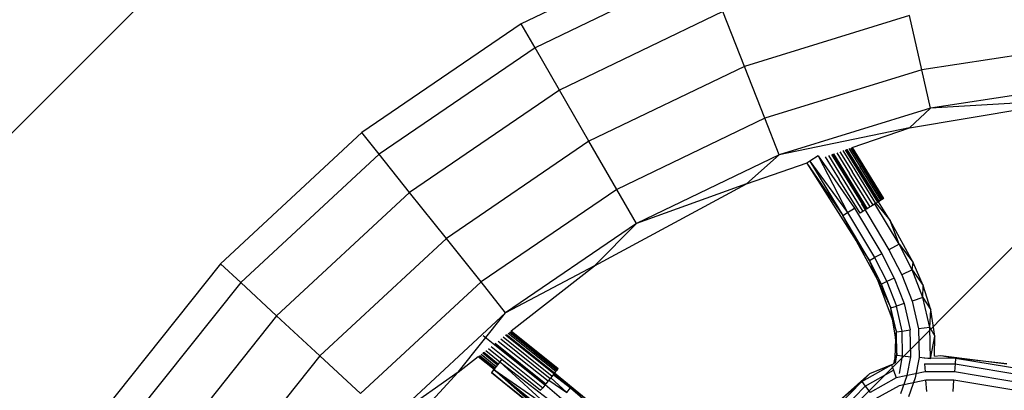
# Model space of a CAD drawing. Units: millimetres. Extents: x -39765 to 3950, y -8184 to 4279.
# Drawn here: x 2031 to 2427, y 831 to 981 of the extents above; entities that cross this region are included whole.
import ezdxf

# ---------------------------------------------------------------- set-up
doc = ezdxf.new("R2010")
doc.units = ezdxf.units.MM
doc.linetypes.add('HIDDEN', pattern=[9.525, 6.35, -3.175])
doc.layers.add('2D', color=230, linetype='Continuous')
doc.layers.add('Зона безопасности', color=10, linetype='HIDDEN')

# ---------------------------------------------------------------- blocks, each defined once
blk = doc.blocks.new('A-902 2D')
at = {"layer": 'Зона безопасности'}
h = blk.add_hatch(dxfattribs=at)
h.set_pattern_fill('ANSI31', color=256, scale=100)
h.set_pattern_definition([(45, (-19002.67, -338.94), (-224.5064, 224.5064), [])])
h.paths.add_polyline_path([(1240, 3250, 0.414214), (740, 3750), (-740, 3750, 0.414214), (-1240, 3250), (-1240, -3250, 0.414214), (-740, -3750), (740, -3750, 0.414214), (1240, -3250)])
at = {"layer": '2D'}
for p, q in [((-189.86, 483.63), (-259.82, 449.94)), ((-185.8, 473.28), (-254.26, 440.31)), ((-178.6, 454.95), (-244.41, 423.25)), ((-169.92, 432.83), (-178.6, 454.95)), ((-103.51, 453.32), (-169.92, 432.83)), ((-98.53, 431.5), (-103.51, 453.32)), ((-259.82, 449.94), (-323.98, 406.2)), ((-254.26, 440.31), (-259.82, 449.94)), ((-254.26, 440.31), (-317.05, 397.5)), ((-244.41, 423.25), (-254.26, 440.31)), ((-33.12, 441.36), (-98.53, 431.5)), ((-169.92, 432.83), (-232.53, 402.68)), ((-161.75, 412), (-169.92, 432.83)), ((-98.53, 431.5), (-161.75, 412)), ((-95, 416.03), (-98.53, 431.5)), ((-31.94, 425.53), (-95, 416.03)), ((-244.41, 423.25), (-304.77, 382.1)), ((-232.53, 402.68), (-244.41, 423.25)), ((-103.4, 408.12), (-34.81, 419.56)), ((-34.81, 419.56), (-95, 416.03)), ((-95, 416.03), (-155.95, 397.23)), ((-103.4, 408.12), (-95, 416.03)), ((-161.75, 412), (-221.35, 383.3)), ((-155.95, 397.23), (-161.75, 412)), ((-323.98, 406.2), (-380.9, 353.38)), ((-317.05, 397.5), (-323.98, 406.2)), ((-103.4, 408.12), (-155.95, 397.23)), ((-126.55, 400.17), (-103.4, 408.12)), ((-232.53, 402.68), (-289.95, 363.53)), ((-221.35, 383.3), (-232.53, 402.68)), ((-317.05, 397.5), (-372.75, 345.82)), ((-304.77, 382.1), (-317.05, 397.5)), ((-155.95, 397.23), (-213.41, 369.56)), ((-169.16, 385.54), (-155.95, 397.23)), ((-140.21, 396.84), (-143.57, 394.66)), ((-140.21, 396.84), (-128.37, 373.96)), ((-140.21, 396.84), (-125.59, 375.72)), ((-136.12, 396.88), (-130.57, 387.95)), ((-121.06, 375.16), (-134.78, 397.34)), ((-134.73, 397.36), (-129.3, 388.74)), ((-134.6, 397.41), (-129.3, 388.74)), ((-134.54, 397.43), (-129.15, 388.83)), ((-134.38, 397.48), (-129.15, 388.83)), ((-134.31, 397.51), (-128.98, 388.94)), ((-134.17, 397.55), (-128.98, 388.94)), ((-134.11, 397.57), (-120.47, 375.53)), ((-132.76, 398.04), (-127.64, 389.76)), ((-131.47, 398.48), (-126.51, 390.46)), ((-130.26, 398.9), (-125.44, 391.12)), ((-116.16, 378.19), (-129.19, 399.26)), ((-129.16, 399.27), (-124.45, 391.74)), ((-129.03, 399.32), (-124.45, 391.74)), ((-128.91, 399.36), (-124.21, 391.88)), ((-128.81, 399.39), (-124.21, 391.88)), ((-128.77, 399.41), (-124.14, 391.93)), ((-128.74, 399.42), (-124.14, 391.93)), ((-128.72, 399.42), (-115.74, 378.45)), ((-127.89, 399.71), (-123.37, 392.4)), ((-127.26, 399.92), (-122.82, 392.74)), ((-126.86, 400.06), (-122.46, 392.97)), ((-113.95, 379.56), (-126.68, 400.12)), ((-126.58, 400.16), (-113.95, 379.56)), ((-126.55, 400.17), (-122.19, 393.14)), ((-169.16, 385.54), (-144.64, 393.96)), ((-143.57, 394.66), (-144.85, 393.82)), ((-144.85, 393.82), (-130.32, 372.72)), ((-144.85, 393.82), (-124.94, 362.6)), ((-143.57, 394.66), (-130.32, 372.72)), ((-143.57, 394.66), (-128.37, 373.96)), ((-137.42, 396.44), (-131.73, 387.24)), ((-114.47, 379.24), (-122.82, 392.74)), ((-122.46, 392.97), (-114.11, 379.46)), ((-113.84, 379.63), (-122.19, 393.14)), ((-113.95, 379.56), (-122.19, 393.14)), ((-121.06, 375.16), (-129.3, 388.74)), ((-120.87, 375.28), (-129.3, 388.74)), ((-120.65, 375.41), (-129.15, 388.83)), ((-120.87, 375.28), (-129.15, 388.83)), ((-120.47, 375.53), (-128.98, 388.94)), ((-128.98, 388.94), (-120.65, 375.41)), ((-119.29, 376.26), (-127.64, 389.76)), ((-118.15, 376.96), (-126.51, 390.46)), ((-125.44, 391.12), (-117.1, 377.61)), ((-115.95, 378.32), (-124.45, 391.74)), ((-116.16, 378.19), (-124.45, 391.74)), ((-115.95, 378.32), (-124.21, 391.88)), ((-115.79, 378.42), (-124.21, 391.88)), ((-124.14, 391.93), (-115.79, 378.42)), ((-115.74, 378.45), (-124.14, 391.93)), ((-115.02, 378.9), (-123.37, 392.4)), ((-230.31, 352.45), (-169.16, 385.54)), ((-169.16, 385.54), (-213.41, 369.56)), ((-123.37, 373.73), (-131.73, 387.24)), ((-130.57, 387.95), (-122.24, 374.43)), ((-304.77, 382.1), (-358.31, 332.42)), ((-289.95, 363.53), (-304.77, 382.1)), ((-221.35, 383.3), (-276, 346.04)), ((-213.41, 369.56), (-221.35, 383.3)), ((-122.77, 377.5), (-111.72, 359.01)), ((-118.15, 376.96), (-119.29, 376.26)), ((-117.81, 377.17), (-118.74, 376.59)), ((-117.1, 377.61), (-118.15, 376.96)), ((-117.1, 377.61), (-117.81, 377.17)), ((-107.67, 361.23), (-117.37, 377.44)), ((-116.16, 378.19), (-117.1, 377.61)), ((-116.97, 377.69), (-111.21, 370.82)), ((-116.05, 378.26), (-116.49, 377.99)), ((-115.95, 378.32), (-116.16, 378.19)), ((-116.05, 378.26), (-116.16, 378.19)), ((-111.21, 370.82), (-115.98, 378.3)), ((-115.74, 378.45), (-115.95, 378.32)), ((-115.79, 378.42), (-115.95, 378.32)), ((-115.95, 378.32), (-115.9, 378.35)), ((-115.02, 378.9), (-115.9, 378.35)), ((-115.74, 378.45), (-115.79, 378.42)), ((-115.02, 378.9), (-115.74, 378.45)), ((-115.56, 378.56), (-115.71, 378.47)), ((-113.95, 379.56), (-115.56, 378.56)), ((-114.47, 379.24), (-115.02, 378.9)), ((-114.11, 379.46), (-114.47, 379.24)), ((-113.95, 379.56), (-114.11, 379.46)), ((-113.84, 379.63), (-113.95, 379.56)), ((-130.32, 372.72), (-128.37, 373.96)), ((-124.94, 362.6), (-130.32, 372.72)), ((-119.55, 354.72), (-130.32, 372.72)), ((-128.37, 373.96), (-125.59, 375.72)), ((-128.37, 373.96), (-117.53, 355.83)), ((-125.59, 375.72), (-114.65, 357.41)), ((-122.24, 374.43), (-123.37, 373.73)), ((-121.06, 375.16), (-122.24, 374.43)), ((-120.65, 375.41), (-121.06, 375.16)), ((-120.87, 375.28), (-121.06, 375.16)), ((-120.65, 375.41), (-120.87, 375.28)), ((-120.47, 375.53), (-120.65, 375.41)), ((-119.29, 376.26), (-120.47, 375.53)), ((-213.41, 369.56), (-266.11, 333.63)), ((-230.31, 352.45), (-213.41, 369.56)), ((-107.67, 361.23), (-111.21, 370.82)), ((-101.92, 353.81), (-111.21, 370.82)), ((-289.95, 363.53), (-340.9, 316.26)), ((-276, 346.04), (-289.95, 363.53)), ((-124.94, 362.6), (-116.34, 346.88)), ((-124.94, 362.6), (-119.55, 354.72)), ((-107.67, 361.23), (-111.72, 359.01)), ((-107.67, 361.23), (-101.92, 353.81)), ((-102.41, 350.84), (-107.67, 361.23)), ((-114.65, 357.41), (-117.53, 355.83)), ((-114.65, 357.41), (-109.64, 347.53)), ((-111.72, 359.01), (-106.6, 348.92)), ((-380.9, 353.38), (-429.32, 292.67)), ((-372.75, 345.82), (-380.9, 353.38)), ((-119.55, 354.72), (-117.53, 355.83)), ((-114.72, 345.19), (-119.55, 354.72)), ((-116.34, 346.88), (-119.55, 354.72)), ((-117.53, 355.83), (-112.62, 346.16)), ((-102.41, 350.84), (-101.92, 353.81)), ((-97.94, 344.63), (-101.92, 353.81)), ((-230.31, 352.45), (-266.11, 333.63)), ((-263.92, 326.29), (-230.31, 352.45)), ((-102.41, 350.84), (-106.6, 348.92)), ((-98.04, 339.74), (-102.41, 350.84)), ((-102.41, 350.84), (-97.94, 344.63)), ((-372.75, 345.82), (-420.13, 286.41)), ((-358.31, 332.42), (-372.75, 345.82)), ((-276, 346.04), (-324.49, 301.04)), ((-266.11, 333.63), (-276, 346.04)), ((-116.34, 346.88), (-110.93, 335.58)), ((-116.34, 346.88), (-114.72, 345.19)), ((-116.34, 346.88), (-110.4, 331)), ((-112.62, 346.16), (-114.72, 345.19)), ((-110.93, 335.58), (-114.72, 345.19)), ((-109.64, 347.53), (-112.62, 346.16)), ((-112.62, 346.16), (-108.73, 336.29)), ((-109.64, 347.53), (-105.6, 337.3)), ((-106.6, 348.92), (-102.43, 338.32)), ((-98.04, 339.74), (-97.94, 344.63)), ((-94.85, 334.78), (-97.94, 344.63)), ((-105.6, 337.3), (-108.73, 336.29)), ((-105.6, 337.3), (-103.14, 326.69)), ((-98.04, 339.74), (-102.43, 338.32)), ((-102.43, 338.32), (-99.83, 327.13)), ((-98.04, 339.74), (-94.85, 334.78)), ((-95.26, 327.74), (-98.04, 339.74)), ((-266.11, 333.63), (-312.86, 290.25)), ((-285.18, 309.74), (-266.11, 333.63)), ((-110.93, 335.58), (-108.73, 336.29)), ((-110.4, 331), (-110.93, 335.58)), ((-108.69, 325.96), (-110.93, 335.58)), ((-106.4, 326.26), (-108.73, 336.29)), ((-95.26, 327.74), (-94.85, 334.78)), ((-93.19, 324.23), (-94.85, 334.78)), ((-358.31, 332.42), (-390.04, 292.64)), ((-340.9, 316.26), (-358.31, 332.42)), ((-110.4, 331), (-109.15, 323.14)), ((-110.4, 331), (-108.69, 325.96)), ((-265.04, 325.41), (-245.85, 310.06)), ((-264.52, 325.82), (-245.45, 310.56)), ((-264.18, 326.09), (-245.19, 310.89)), ((-245.08, 311.04), (-264.03, 326.2)), ((-263.92, 326.29), (-244.99, 311.14)), ((-109.15, 323.14), (-108.69, 325.96)), ((-108.69, 325.96), (-106.4, 326.26)), ((-108.51, 316.48), (-108.69, 325.96)), ((-106.4, 326.26), (-103.14, 326.69)), ((-106.21, 316.24), (-106.4, 326.26)), ((-102.95, 315.91), (-103.14, 326.69)), ((-95.26, 327.74), (-99.83, 327.13)), ((-99.83, 327.13), (-99.63, 315.57)), ((-95.26, 327.74), (-93.19, 324.23)), ((-95.04, 315.1), (-95.26, 327.74)), ((-250.29, 304.52), (-275.09, 324.36)), ((-270.42, 321.23), (-250, 304.88)), ((-270.25, 321.37), (-249.86, 305.06)), ((-269.12, 322.24), (-248.99, 306.14)), ((-268.04, 323.08), (-248.16, 307.18)), ((-267.03, 323.87), (-247.39, 308.15)), ((-246.69, 309.01), (-266.13, 324.57)), ((-265.93, 324.72), (-246.54, 309.21)), ((-265.78, 324.84), (-246.42, 309.35)), ((-265.74, 324.88), (-246.39, 309.4)), ((-109.15, 323.14), (-109.38, 315.42)), ((-109.15, 323.14), (-108.51, 316.48)), ((-95.04, 315.1), (-93.19, 324.23)), ((-93.44, 316.13), (-93.19, 324.23)), ((-269.38, 312.67), (-275.32, 317.42)), ((-275.27, 317.46), (-269.34, 312.71)), ((-275.12, 317.57), (-269.23, 312.85)), ((-274.92, 317.73), (-269.07, 313.05)), ((-274.02, 318.43), (-268.38, 313.91)), ((-273.01, 319.21), (-251.99, 302.39)), ((-271.93, 320.05), (-251.16, 303.43)), ((-270.63, 321.07), (-250.16, 304.69)), ((-340.9, 316.26), (-359.56, 292.85)), ((-324.49, 301.04), (-340.9, 316.26)), ((-285.18, 309.74), (-277.13, 316.01)), ((-277.13, 316.01), (-270.77, 310.92)), ((-277.02, 316.09), (-270.69, 311.03)), ((-276.87, 316.21), (-270.57, 311.17)), ((-276.53, 316.47), (-270.31, 311.5)), ((-276.01, 316.88), (-269.91, 312)), ((-268.37, 313.92), (-270.87, 310.79)), ((-267.6, 314.88), (-268.37, 313.92)), ((-268.37, 313.92), (-245.69, 296.47)), ((-268.37, 313.92), (-247.3, 294.54)), ((-109.38, 315.42), (-109.93, 313.06)), ((-109.38, 315.42), (-109.53, 313.22)), ((-109.38, 315.42), (-108.51, 316.48)), ((-109.09, 313.4), (-108.51, 316.48)), ((-108.51, 316.48), (-106.21, 316.24)), ((-107.54, 309.21), (-106.21, 316.24)), ((-106.21, 316.24), (-102.95, 315.91)), ((-104.37, 308.35), (-102.95, 315.91)), ((-99.63, 315.57), (-101.15, 307.47)), ((-95.04, 315.1), (-99.63, 315.57)), ((-97.57, 315.4), (-84.91, 315.37)), ((-93.44, 316.13), (-90.81, 316.38)), ((-90.81, 316.38), (-64.3, 313.04)), ((-90.81, 316.38), (-84.91, 315.37)), ((-84.91, 315.37), (-85.09, 313.07)), ((-64.3, 313.04), (-84.91, 315.37)), ((-84.91, 315.37), (-55.58, 310.46)), ((-332.28, 258.58), (-285.18, 309.74)), ((-285.18, 309.74), (-312.86, 290.25)), ((-270.87, 310.79), (-271.83, 309.6)), ((-271.83, 309.6), (-249.48, 291.92)), ((-243.15, 286.07), (-271.83, 309.6)), ((-271.83, 309.6), (-249.68, 291.69)), ((-270.87, 310.79), (-269.91, 312)), ((-270.87, 310.79), (-247.3, 294.54)), ((-249.13, 292.34), (-270.87, 310.79)), ((-249.48, 291.92), (-270.87, 310.79)), ((-270.87, 310.79), (-248.64, 292.93)), ((-245.85, 310.06), (-246.69, 309.01)), ((-246.42, 309.35), (-246.69, 309.01)), ((-246.42, 309.35), (-246.54, 309.21)), ((-246.39, 309.4), (-246.42, 309.35)), ((-245.85, 310.06), (-246.39, 309.4)), ((-246.37, 309.41), (-232.8, 298.28)), ((-245.45, 310.56), (-245.85, 310.06)), ((-245.19, 310.89), (-245.59, 310.39)), ((-245.19, 310.89), (-245.45, 310.56)), ((-245.08, 311.04), (-245.19, 310.89)), ((-244.99, 311.14), (-245.08, 311.04)), ((-122.7, 305.92), (-110.66, 312.64)), ((-121.27, 304.11), (-109.88, 310.47)), ((-119.37, 309.2), (-109.93, 313.06)), ((-119.37, 309.2), (-110.66, 312.64)), ((-110.66, 312.64), (-109.88, 310.47)), ((-109.88, 310.47), (-108.77, 307.38)), ((-97.1, 309.82), (-108.77, 307.38)), ((-97.38, 313.09), (-97.1, 309.82)), ((-97.38, 313.09), (-85.09, 313.07)), ((-85.33, 309.79), (-97.1, 309.82)), ((-85.09, 313.07), (-85.33, 309.79)), ((-56.75, 304.99), (-85.33, 309.79)), ((-85.09, 313.07), (-56.06, 308.2)), ((-248.99, 306.14), (-249.86, 305.06)), ((-248.99, 306.14), (-249.62, 305.36)), ((-248.16, 307.18), (-248.99, 306.14)), ((-248.71, 306.49), (-241.45, 301.56)), ((-247.39, 308.15), (-248.16, 307.18)), ((-247.95, 307.45), (-241.45, 301.56)), ((-246.69, 309.01), (-247.39, 308.15)), ((-246.94, 308.7), (-239.97, 303.33)), ((-246.54, 309.21), (-246.69, 309.01)), ((-246.65, 309.06), (-239.97, 303.33)), ((-132.01, 296.25), (-122.7, 305.92)), ((-130.63, 299.21), (-119.37, 309.2)), ((-130.63, 299.21), (-122.7, 305.92)), ((-119.37, 309.2), (-122.7, 305.92)), ((-122.7, 305.92), (-121.27, 304.11)), ((-108.77, 307.38), (-119.24, 301.53)), ((-96.82, 306.49), (-107.63, 304.24)), ((-106.95, 301.07), (-104.37, 308.35)), ((-101.15, 307.47), (-103.89, 299.73)), ((-85.58, 306.46), (-96.82, 306.49)), ((-96.43, 301.9), (-96.82, 306.49)), ((-85.93, 301.87), (-85.58, 306.46)), ((-57.44, 301.72), (-85.58, 306.46)), ((-251.16, 303.43), (-251.99, 302.39)), ((-250.29, 304.52), (-251.16, 303.43)), ((-250.16, 304.69), (-250.29, 304.52)), ((-250, 304.88), (-250.16, 304.69)), ((-250.14, 304.71), (-243.56, 299.03)), ((-249.86, 305.06), (-250, 304.88)), ((-241.45, 301.56), (-239.97, 303.33)), ((-232.8, 298.28), (-239.97, 303.33)), ((-239.97, 303.33), (-220.66, 286.93)), ((-130.15, 294.88), (-121.27, 304.11)), ((-121.27, 304.11), (-119.24, 301.53)), ((-107.63, 304.24), (-117.17, 298.9))]:
    blk.add_line(p, q, dxfattribs=at)

msp = doc.modelspace()

# ---------------------------------------------------------------- block references
msp.add_blockref('A-902 2D', (2492.71, 528.93))

doc.saveas('drawing.dxf')
